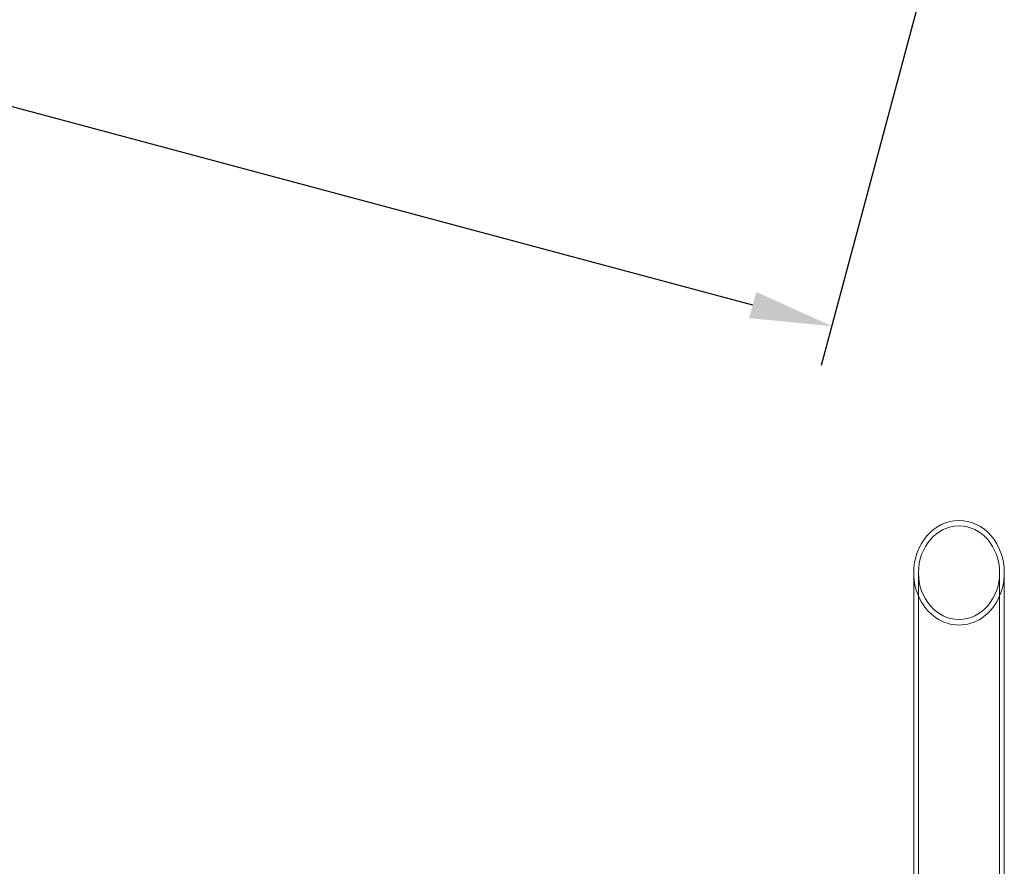
# Model space of a CAD drawing. Extents: x -6215 to 12603, y -9421 to 11917.
# Drawn here: x 1519 to 2964, y -2268 to -1025 of the extents above; entities that cross this region are included whole.
import ezdxf

# ---------------------------------------------------------------- set-up
doc = ezdxf.new("R2010")
doc.units = 0
doc.header["$LTSCALE"] = 350
doc.header["$MEASUREMENT"] = 0
doc.linetypes.add('STRICHPUNKT', pattern=[1, 0.5, -0.25, 0, -0.25])
doc.layers.get('0').update_dxf_attribs({"linetype": 'CONTINUOUS'})
doc.layers.add('BEM-AMERICA', color=7, linetype='CONTINUOUS', lineweight=35)
doc.layers.add('TERRANO-1250', color=7, linetype='STRICHPUNKT', lineweight=35)
doc.styles.get("Standard").update_dxf_attribs({"font": 'isocp2.shx'})
doc.dimstyles.new("America 1-2''", dxfattribs={"dimscale": 30, "dimtxt": 3.5, "dimasz": 4, "dimexe": 2, "dimexo": 0, "dimgap": 1, "dimtad": 0, "dimdec": 4, "dimlfac": 0.039377, "dimzin": 0, "dimdsep": 46, "dimlunit": 4, "dimtxsty": 'Standard', "dimcen": 2, "dimadec": 0, "dimazin": 0, "dimtfac": 1, "dimtdec": 4, "dimtofl": 0, "dimtmove": 0, "dimatfit": 3, "dimfxl": 2, "dimtolj": 1, "dimtzin": 0, "dimarcsym": 0})

# ---------------------------------------------------------------- blocks, each defined once
blk = doc.blocks.new('*D62')
at = {"layer": 'BEM-AMERICA', "color": 0, "lineweight": -2, "transparency": 16777216}
for p, q in [((0, 0), (-202.7, -757)), ((-71.3, -730.1), (1038, -1027.2)), ((2897.9, -776.1), (2695.1, -1533.1)), ((2594.8, -1444.1), (1485.5, -1147))]:
    blk.add_line(p, q, dxfattribs=at)
at = {"layer": 'BEM-AMERICA', "color": 0, "transparency": 16777216}
for points in [[(-66.1, -710.8), (-76.5, -749.4), (-187.2, -699.1)], [(2599.9, -1424.8), (2589.6, -1463.4), (2710.7, -1475.1)]]:
    blk.add_solid(points, dxfattribs=at)
at = {"layer": 'BEM-AMERICA', "color": 0, "transparency": 16777216, "insert": (1261.7, -1087.1), "char_height": 105, "attachment_point": 5, "rotation": 345.0077}
blk.add_mtext('\\A1;9\'-10{\\H1.000000x;\\S1/8;}"', dxfattribs=at)
blk = doc.blocks.new('dsa')
at = {"color": 0, "linetype": 'Continuous', "lineweight": 0}
for p, q in [((2831.3, -1837.1), (2831.3, -2360)), ((2838.3, -1837.1), (2838.3, -3377.1)), ((2957.3, -1837.1), (2957.3, -3377.1)), ((2964.3, -1837.1), (2964.3, -2360))]:
    blk.add_line(p, q, dxfattribs=at)
for start_param, end_param in [(3.141593, 4.712389), (3.141593, 4.712389), (1.570796, 3.141593), (1.570796, 3.141593), (4.712389, 7.853982), (4.712389, 7.853982)]:
    blk.add_ellipse((2897.8, -1837.1), major_axis=(0, -76.8), ratio=0.866025, start_param=start_param, end_param=end_param, dxfattribs=at)
blk.add_ellipse((2897.8, -1837.1), major_axis=(0, -68.7), ratio=0.866025, dxfattribs=at)
blk.add_ellipse((2897.8, -1837.1), major_axis=(0, -68.7), ratio=0.866025, dxfattribs=at)

msp = doc.modelspace()

# ---------------------------------------------------------------- block references
at = {"layer": 'TERRANO-1250'}
msp.add_blockref('dsa', (-0.4132, 0.05389), dxfattribs=at)

# ---------------------------------------------------------------- dimensions: what is measured, and where the dimension line sits
at = {"layer": 'BEM-AMERICA'}
dim = msp.add_aligned_dim(p1=(0, 0), p2=(2897.88117, -776.07004), distance=-723.68433, dimstyle="America 1-2''", dxfattribs=at)
dim.commit()
dim.dimension.update_dxf_attribs({"geometry": '*D62', "text_midpoint": (1261.73068, -1087.08542)})

doc.saveas('drawing.dxf')
